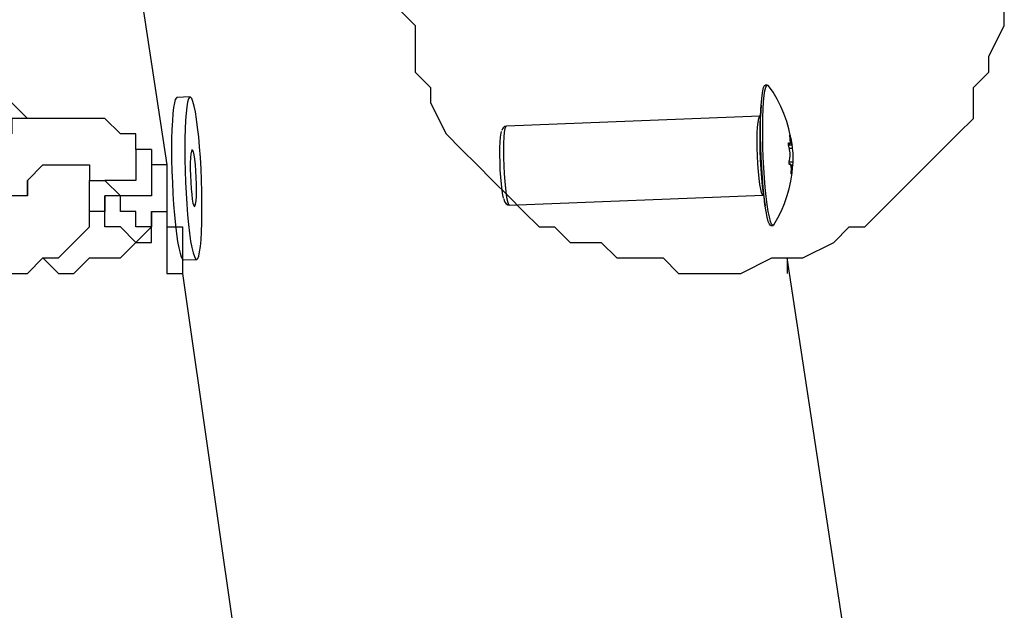
# Model space of a CAD drawing. Units: inches. Extents: x 148 to 277, y 86 to 232.
# Drawn here: x 199 to 201, y 132 to 133 of the extents above; entities that cross this region are included whole.
import ezdxf

# ---------------------------------------------------------------- set-up
doc = ezdxf.new("R2010")
doc.units = ezdxf.units.IN
doc.header["$MEASUREMENT"] = 0
for name, pattern in [('AI-Linetype-195', [12.7, 6.35, -1.27, 1.27, -1.27, 1.27, -1.27]), ('AI-Linetype-196', [12.7, 6.35, -1.27, 1.27, -1.27, 1.27, -1.27]), ('AI-Linetype-2289', [12.7, 6.35, -1.27, 1.27, -1.27, 1.27, -1.27]), ('AI-Linetype-2290', [12.7, 6.35, -1.27, 1.27, -1.27, 1.27, -1.27]), ('AI-Linetype-2291', [12.7, 6.35, -1.27, 1.27, -1.27, 1.27, -1.27]), ('AI-Linetype-3642', [12.7, 6.35, -1.27, 1.27, -1.27, 1.27, -1.27]), ('AI-Linetype-3643', [12.7, 6.35, -1.27, 1.27, -1.27, 1.27, -1.27]), ('AI-Linetype-3644', [12.7, 6.35, -1.27, 1.27, -1.27, 1.27, -1.27]), ('AI-Linetype-3645', [12.7, 6.35, -1.27, 1.27, -1.27, 1.27, -1.27]), ('AI-Linetype-3646', [12.7, 6.35, -1.27, 1.27, -1.27, 1.27, -1.27]), ('AI-Linetype-3647', [12.7, 6.35, -1.27, 1.27, -1.27, 1.27, -1.27]), ('AI-Linetype-3648', [12.7, 6.35, -1.27, 1.27, -1.27, 1.27, -1.27]), ('AI-Linetype-3649', [12.7, 6.35, -1.27, 1.27, -1.27, 1.27, -1.27]), ('AI-Linetype-3650', [12.7, 6.35, -1.27, 1.27, -1.27, 1.27, -1.27]), ('AI-Linetype-3651', [12.7, 6.35, -1.27, 1.27, -1.27, 1.27, -1.27]), ('AI-Linetype-3652', [12.7, 6.35, -1.27, 1.27, -1.27, 1.27, -1.27]), ('AI-Linetype-3653', [12.7, 6.35, -1.27, 1.27, -1.27, 1.27, -1.27]), ('AI-Linetype-3654', [12.7, 6.35, -1.27, 1.27, -1.27, 1.27, -1.27]), ('AI-Linetype-3655', [12.7, 6.35, -1.27, 1.27, -1.27, 1.27, -1.27]), ('AI-Linetype-3656', [12.7, 6.35, -1.27, 1.27, -1.27, 1.27, -1.27]), ('AI-Linetype-3657', [12.7, 6.35, -1.27, 1.27, -1.27, 1.27, -1.27]), ('AI-Linetype-3658', [12.7, 6.35, -1.27, 1.27, -1.27, 1.27, -1.27]), ('AI-Linetype-4011', [12.7, 6.35, -1.27, 1.27, -1.27, 1.27, -1.27]), ('AI-Linetype-4012', [12.7, 6.35, -1.27, 1.27, -1.27, 1.27, -1.27]), ('AI-Linetype-4013', [12.7, 6.35, -1.27, 1.27, -1.27, 1.27, -1.27]), ('AI-Linetype-4014', [12.7, 6.35, -1.27, 1.27, -1.27, 1.27, -1.27]), ('AI-Linetype-4015', [12.7, 6.35, -1.27, 1.27, -1.27, 1.27, -1.27]), ('AI-Linetype-4016', [12.7, 6.35, -1.27, 1.27, -1.27, 1.27, -1.27]), ('AI-Linetype-4017', [12.7, 6.35, -1.27, 1.27, -1.27, 1.27, -1.27]), ('AI-Linetype-4262', [12.7, 6.35, -1.27, 1.27, -1.27, 1.27, -1.27]), ('AI-Linetype-4263', [12.7, 6.35, -1.27, 1.27, -1.27, 1.27, -1.27]), ('AI-Linetype-4726', [12.7, 6.35, -1.27, 1.27, -1.27, 1.27, -1.27]), ('AI-Linetype-4727', [12.7, 6.35, -1.27, 1.27, -1.27, 1.27, -1.27]), ('AI-Linetype-4728', [12.7, 6.35, -1.27, 1.27, -1.27, 1.27, -1.27]), ('AI-Linetype-4729', [12.7, 6.35, -1.27, 1.27, -1.27, 1.27, -1.27]), ('AI-Linetype-4730', [12.7, 6.35, -1.27, 1.27, -1.27, 1.27, -1.27]), ('AI-Linetype-4731', [12.7, 6.35, -1.27, 1.27, -1.27, 1.27, -1.27]), ('AI-Linetype-4732', [12.7, 6.35, -1.27, 1.27, -1.27, 1.27, -1.27]), ('AI-Linetype-4733', [12.7, 6.35, -1.27, 1.27, -1.27, 1.27, -1.27]), ('AI-Linetype-4734', [12.7, 6.35, -1.27, 1.27, -1.27, 1.27, -1.27]), ('AI-Linetype-4735', [12.7, 6.35, -1.27, 1.27, -1.27, 1.27, -1.27]), ('AI-Linetype-4736', [12.7, 6.35, -1.27, 1.27, -1.27, 1.27, -1.27]), ('AI-Linetype-4737', [12.7, 6.35, -1.27, 1.27, -1.27, 1.27, -1.27]), ('AI-Linetype-4738', [12.7, 6.35, -1.27, 1.27, -1.27, 1.27, -1.27]), ('AI-Linetype-4739', [12.7, 6.35, -1.27, 1.27, -1.27, 1.27, -1.27]), ('AI-Linetype-4740', [12.7, 6.35, -1.27, 1.27, -1.27, 1.27, -1.27]), ('AI-Linetype-4741', [12.7, 6.35, -1.27, 1.27, -1.27, 1.27, -1.27]), ('AI-Linetype-6356', [12.7, 6.35, -1.27, 1.27, -1.27, 1.27, -1.27]), ('AI-Linetype-6357', [12.7, 6.35, -1.27, 1.27, -1.27, 1.27, -1.27]), ('AI-Linetype-6358', [12.7, 6.35, -1.27, 1.27, -1.27, 1.27, -1.27]), ('AI-Linetype-659', [12.7, 6.35, -1.27, 1.27, -1.27, 1.27, -1.27]), ('AI-Linetype-660', [12.7, 6.35, -1.27, 1.27, -1.27, 1.27, -1.27]), ('AI-Linetype-661', [12.7, 6.35, -1.27, 1.27, -1.27, 1.27, -1.27]), ('AI-Linetype-662', [12.7, 6.35, -1.27, 1.27, -1.27, 1.27, -1.27]), ('AI-Linetype-663', [12.7, 6.35, -1.27, 1.27, -1.27, 1.27, -1.27]), ('AI-Linetype-664', [12.7, 6.35, -1.27, 1.27, -1.27, 1.27, -1.27]), ('AI-Linetype-665', [12.7, 6.35, -1.27, 1.27, -1.27, 1.27, -1.27]), ('AI-Linetype-666', [12.7, 6.35, -1.27, 1.27, -1.27, 1.27, -1.27]), ('AI-Linetype-667', [12.7, 6.35, -1.27, 1.27, -1.27, 1.27, -1.27]), ('AI-Linetype-668', [12.7, 6.35, -1.27, 1.27, -1.27, 1.27, -1.27]), ('AI-Linetype-669', [12.7, 6.35, -1.27, 1.27, -1.27, 1.27, -1.27]), ('AI-Linetype-670', [12.7, 6.35, -1.27, 1.27, -1.27, 1.27, -1.27]), ('AI-Linetype-671', [12.7, 6.35, -1.27, 1.27, -1.27, 1.27, -1.27]), ('AI-Linetype-672', [12.7, 6.35, -1.27, 1.27, -1.27, 1.27, -1.27]), ('AI-Linetype-673', [12.7, 6.35, -1.27, 1.27, -1.27, 1.27, -1.27]), ('AI-Linetype-674', [12.7, 6.35, -1.27, 1.27, -1.27, 1.27, -1.27]), ('AI-Linetype-7709', [12.7, 6.35, -1.27, 1.27, -1.27, 1.27, -1.27]), ('AI-Linetype-7710', [12.7, 6.35, -1.27, 1.27, -1.27, 1.27, -1.27]), ('AI-Linetype-7711', [12.7, 6.35, -1.27, 1.27, -1.27, 1.27, -1.27]), ('AI-Linetype-7712', [12.7, 6.35, -1.27, 1.27, -1.27, 1.27, -1.27]), ('AI-Linetype-7713', [12.7, 6.35, -1.27, 1.27, -1.27, 1.27, -1.27]), ('AI-Linetype-7714', [12.7, 6.35, -1.27, 1.27, -1.27, 1.27, -1.27]), ('AI-Linetype-7715', [12.7, 6.35, -1.27, 1.27, -1.27, 1.27, -1.27]), ('AI-Linetype-7716', [12.7, 6.35, -1.27, 1.27, -1.27, 1.27, -1.27]), ('AI-Linetype-7717', [12.7, 6.35, -1.27, 1.27, -1.27, 1.27, -1.27]), ('AI-Linetype-7718', [12.7, 6.35, -1.27, 1.27, -1.27, 1.27, -1.27]), ('AI-Linetype-7719', [12.7, 6.35, -1.27, 1.27, -1.27, 1.27, -1.27]), ('AI-Linetype-7720', [12.7, 6.35, -1.27, 1.27, -1.27, 1.27, -1.27]), ('AI-Linetype-7721', [12.7, 6.35, -1.27, 1.27, -1.27, 1.27, -1.27]), ('AI-Linetype-7722', [12.7, 6.35, -1.27, 1.27, -1.27, 1.27, -1.27]), ('AI-Linetype-7723', [12.7, 6.35, -1.27, 1.27, -1.27, 1.27, -1.27]), ('AI-Linetype-7724', [12.7, 6.35, -1.27, 1.27, -1.27, 1.27, -1.27]), ('AI-Linetype-7725', [12.7, 6.35, -1.27, 1.27, -1.27, 1.27, -1.27]), ('AI-Linetype-8078', [12.7, 6.35, -1.27, 1.27, -1.27, 1.27, -1.27]), ('AI-Linetype-8079', [12.7, 6.35, -1.27, 1.27, -1.27, 1.27, -1.27]), ('AI-Linetype-8080', [12.7, 6.35, -1.27, 1.27, -1.27, 1.27, -1.27]), ('AI-Linetype-8081', [12.7, 6.35, -1.27, 1.27, -1.27, 1.27, -1.27]), ('AI-Linetype-8082', [12.7, 6.35, -1.27, 1.27, -1.27, 1.27, -1.27]), ('AI-Linetype-8083', [12.7, 6.35, -1.27, 1.27, -1.27, 1.27, -1.27]), ('AI-Linetype-8084', [12.7, 6.35, -1.27, 1.27, -1.27, 1.27, -1.27])]:
    doc.linetypes.add(name, pattern=pattern)
doc.layers.add('Ebene 1', color=7, linetype='Continuous')

msp = doc.modelspace()

# ---------------------------------------------------------------- linework, layer by layer
at = {"layer": 'Ebene 1', "color": 7, "lineweight": 25, "true_color": 0xffffff}
for points in [[(199.0724, 134.6199), (199.3194, 132.9972)], [(199.8486, 133.35), (199.8839, 133.3149), (199.8839, 133.2442), (199.8839, 133.2088), (199.9192, 133.1736), (199.9192, 133.1385), (199.9544, 133.0678), (199.9897, 133.0324), (200.025, 132.9972), (200.0603, 132.9621), (200.0956, 132.9266), (200.1308, 132.8915), (200.1661, 132.856), (200.2014, 132.856), (200.2367, 132.8208), (200.3072, 132.8208), (200.3425, 132.7857), (200.3778, 132.7857), (200.4484, 132.7857), (200.4835, 132.7502), (200.5542, 132.7502), (200.5895, 132.7502), (200.6248, 132.7502), (200.6952, 132.7857), (200.7306, 132.7857), (200.7659, 132.7857), (200.8363, 132.8208), (200.8716, 132.856), (200.9069, 132.856), (200.9423, 132.8915), (200.9776, 132.9266), (201.0127, 132.9621), (201.048, 132.9972), (201.0833, 133.0324), (201.1186, 133.0678), (201.154, 133.103), (201.154, 133.1736), (201.1891, 133.2088), (201.1891, 133.2442), (201.2244, 133.3149), (201.2244, 133.35)], [(199.0373, 133.103), (199.002, 133.103), (198.9667, 133.1385), (198.9314, 133.1385), (198.896, 133.1385), (198.896, 133.103), (198.8609, 133.103), (198.8256, 133.103), (198.7903, 133.103), (198.7903, 133.0678)], [(199.2488, 133.0324), (199.2488, 133.0678), (199.2137, 133.0678), (199.1784, 133.103), (199.1431, 133.103), (199.1077, 133.103), (199.0724, 133.103), (199.0373, 133.103), (199.002, 133.103), (198.9667, 133.103), (198.9667, 133.0678), (198.9314, 133.0678), (198.896, 133.0324), (198.896, 132.9972), (198.8609, 132.9972), (198.8609, 132.9621), (198.8609, 132.9266)], [(199.2488, 133.0324), (199.2488, 133.0324), (199.2488, 132.9972), (199.2488, 132.9621), (199.2137, 132.9621), (199.1784, 132.9621)], [(199.2841, 133.0324), (199.2841, 132.9972), (199.2841, 132.9621), (199.2841, 132.9266), (199.2488, 132.9266), (199.2137, 132.9266)], [(199.2841, 133.0324), (199.2488, 133.0324)], [(199.002, 132.9266), (199.002, 132.9266), (199.002, 132.9621), (199.0373, 132.9972), (199.0724, 132.9972), (199.1077, 132.9972), (199.1431, 132.9972), (199.1431, 132.9621), (199.1784, 132.9621)], [(199.3194, 132.9972), (199.2841, 132.9972)], [(199.3194, 132.9972), (199.3194, 132.9621), (199.3194, 132.9266), (199.3194, 132.8915), (199.3194, 132.856), (199.3548, 132.856), (199.3548, 132.8208), (199.3548, 132.7857), (199.3548, 132.7502)], [(198.755, 132.7857), (198.7903, 132.7857), (198.8256, 132.7502), (198.8609, 132.7502), (198.896, 132.7502), (198.9314, 132.7502), (198.9667, 132.7502), (199.002, 132.7502), (199.0373, 132.7857), (199.0724, 132.7857), (199.1077, 132.8208), (199.1431, 132.856), (199.1431, 132.8915), (199.1431, 132.9266), (199.1431, 132.9621)], [(199.002, 132.9621), (199.002, 132.9621), (199.002, 132.9266)], [(199.1784, 132.9621), (199.2137, 132.9266)], [(199.3194, 132.9621), (199.3194, 132.9621), (199.3194, 132.9266), (199.3194, 132.8915), (199.3194, 132.856), (199.3194, 132.8208), (199.3194, 132.7857), (199.3194, 132.7502), (199.3548, 132.7502)], [(199.002, 132.9266), (199.002, 132.9266), (198.9667, 132.9266), (198.9314, 132.9266), (198.896, 132.9266), (198.8609, 132.9266)], [(199.1784, 132.9266), (199.1784, 132.9266), (199.1784, 132.8915), (199.1431, 132.8915)], [(199.1784, 132.8915), (199.1784, 132.9266)], [(199.2137, 132.9266), (199.1784, 132.9266)], [(199.2841, 132.8915), (199.2841, 132.856), (199.2488, 132.856), (199.2488, 132.8915), (199.2137, 132.8915), (199.2137, 132.9266)], [(199.2137, 132.9266), (199.2137, 132.9266)], [(199.2841, 132.856), (199.2841, 132.856), (199.2488, 132.8208), (199.2137, 132.856), (199.1784, 132.856), (199.1784, 132.8915)], [(199.2841, 132.856), (199.2841, 132.8915)], [(199.2841, 132.8915), (199.2841, 132.8915), (199.3194, 132.8915)], [(199.0373, 132.7857), (199.0373, 132.7857), (199.0724, 132.7502), (199.1077, 132.7502), (199.1431, 132.7857), (199.1784, 132.7857), (199.2137, 132.7857), (199.2488, 132.8208), (199.2841, 132.8208), (199.2841, 132.856)], [(200.9069, 131.6213), (200.7306, 132.7857)], [(200.7306, 132.7857), (200.7306, 132.7502)], [(199.3548, 132.7502), (199.7428, 130.0338)], [(199.3548, 132.7502), (199.3548, 132.7502)]]:
    msp.add_lwpolyline(points, dxfattribs=at)
at = {"layer": 'Ebene 1', "color": 7, "linetype": 'AI-Linetype-3656', "lineweight": 25, "true_color": 0xffffff}
msp.add_lwpolyline([(200.6933, 132.8591), (200.6925, 132.8591), (200.6901, 132.8622), (200.6873, 132.8687), (200.6847, 132.8784), (200.6823, 132.8911), (200.6799, 132.907), (200.6777, 132.9249), (200.6756, 132.9455), (200.6739, 132.9676), (200.6725, 132.9907), (200.6713, 133.0144), (200.6703, 133.0382), (200.6699, 133.062), (200.6699, 133.084), (200.6699, 133.1054), (200.6706, 133.1243), (200.6718, 133.1409), (200.6732, 133.155), (200.6749, 133.166), (200.6766, 133.1736), (200.6791, 133.1781), (200.6806, 133.1788)], dxfattribs=at)
at = {"layer": 'Ebene 1', "color": 7, "linetype": 'AI-Linetype-7723', "lineweight": 25, "true_color": 0xffffff}
msp.add_lwpolyline([(200.6933, 132.8591), (200.6925, 132.8591), (200.6901, 132.8622), (200.6873, 132.8687), (200.6847, 132.8784), (200.6823, 132.8911), (200.6799, 132.907), (200.6777, 132.9249), (200.6756, 132.9455), (200.6739, 132.9676), (200.6725, 132.9907), (200.6713, 133.0144), (200.6703, 133.0382), (200.6699, 133.062), (200.6699, 133.084), (200.6699, 133.1054), (200.6706, 133.1243), (200.6718, 133.1409), (200.6732, 133.155), (200.6749, 133.166), (200.6766, 133.1736), (200.6791, 133.1781), (200.6806, 133.1788)], dxfattribs=at)
at = {"layer": 'Ebene 1', "color": 7, "linetype": 'AI-Linetype-3643', "lineweight": 25, "true_color": 0xffffff}
msp.add_lwpolyline([(200.7004, 132.8611), (200.6997, 132.8601), (200.6973, 132.8598), (200.6947, 132.8625), (200.6923, 132.8687), (200.6899, 132.8787), (200.6873, 132.8915), (200.6849, 132.9073), (200.6828, 132.9252), (200.6806, 132.9455), (200.6789, 132.9679), (200.6775, 132.9907), (200.6761, 133.0144), (200.6754, 133.0386), (200.6747, 133.062), (200.6747, 133.0844), (200.6751, 133.1054), (200.6758, 133.1247), (200.6768, 133.1412), (200.6782, 133.1554), (200.6799, 133.166), (200.6816, 133.174), (200.6839, 133.1781), (200.6863, 133.1788)], dxfattribs=at)
at = {"layer": 'Ebene 1', "color": 7, "linetype": 'AI-Linetype-7710', "lineweight": 25, "true_color": 0xffffff}
msp.add_lwpolyline([(200.7004, 132.8611), (200.6997, 132.8601), (200.6973, 132.8598), (200.6947, 132.8625), (200.6923, 132.8687), (200.6899, 132.8787), (200.6873, 132.8915), (200.6849, 132.9073), (200.6828, 132.9252), (200.6806, 132.9455), (200.6789, 132.9679), (200.6775, 132.9907), (200.6761, 133.0144), (200.6754, 133.0386), (200.6747, 133.062), (200.6747, 133.0844), (200.6751, 133.1054), (200.6758, 133.1247), (200.6768, 133.1412), (200.6782, 133.1554), (200.6799, 133.166), (200.6816, 133.174), (200.6839, 133.1781), (200.6863, 133.1788)], dxfattribs=at)
at = {"layer": 'Ebene 1', "color": 7, "linetype": 'AI-Linetype-662', "lineweight": 25, "true_color": 0xffffff}
msp.add_lwpolyline([(200.6856, 133.1791), (200.6806, 133.1788)], dxfattribs=at)
at = {"layer": 'Ebene 1', "color": 7, "linetype": 'AI-Linetype-4729', "lineweight": 25, "true_color": 0xffffff}
msp.add_lwpolyline([(200.6856, 133.1791), (200.6806, 133.1788)], dxfattribs=at)
at = {"layer": 'Ebene 1', "color": 7, "linetype": 'AI-Linetype-3642', "lineweight": 25, "true_color": 0xffffff}
msp.add_lwpolyline([(200.6865, 133.1788), (200.6878, 133.1774)], dxfattribs=at)
at = {"layer": 'Ebene 1', "color": 7, "linetype": 'AI-Linetype-7709', "lineweight": 25, "true_color": 0xffffff}
msp.add_lwpolyline([(200.6865, 133.1788), (200.6878, 133.1774)], dxfattribs=at)
at = {"layer": 'Ebene 1', "color": 7, "linetype": 'AI-Linetype-659', "lineweight": 25, "true_color": 0xffffff}
msp.add_lwpolyline([(200.7412, 133.0434), (200.7383, 133.0613), (200.7345, 133.0792), (200.7295, 133.0964), (200.7231, 133.114), (200.7161, 133.1305), (200.7076, 133.1467), (200.6982, 133.1626), (200.688, 133.1774)], dxfattribs=at)
at = {"layer": 'Ebene 1', "color": 7, "linetype": 'AI-Linetype-4726', "lineweight": 25, "true_color": 0xffffff}
msp.add_lwpolyline([(200.7412, 133.0434), (200.7383, 133.0613), (200.7345, 133.0792), (200.7295, 133.0964), (200.7231, 133.114), (200.7161, 133.1305), (200.7076, 133.1467), (200.6982, 133.1626), (200.688, 133.1774)], dxfattribs=at)
at = {"layer": 'Ebene 1', "color": 7, "linetype": 'AI-Linetype-196', "lineweight": 25, "true_color": 0xffffff}
msp.add_lwpolyline([(199.3722, 133.1519), (199.3422, 133.1509)], dxfattribs=at)
at = {"layer": 'Ebene 1', "color": 7, "linetype": 'AI-Linetype-4263', "lineweight": 25, "true_color": 0xffffff}
msp.add_lwpolyline([(199.3722, 133.1519), (199.3422, 133.1509)], dxfattribs=at)
at = {"layer": 'Ebene 1', "color": 7, "linetype": 'AI-Linetype-2290', "lineweight": 25, "true_color": 0xffffff}
msp.add_lwpolyline([(199.3937, 132.7991), (199.3954, 132.8112), (199.397, 132.8267), (199.398, 132.8449), (199.3987, 132.8653), (199.399, 132.888), (199.399, 132.9118), (199.3987, 132.9369), (199.398, 132.9628), (199.397, 132.9883), (199.3954, 133.0138), (199.3937, 133.0382), (199.3916, 133.061), (199.3892, 133.0823), (199.3866, 133.1013), (199.3842, 133.1178), (199.3813, 133.1312), (199.3785, 133.1416), (199.3761, 133.1481), (199.3732, 133.1516), (199.3708, 133.1516), (199.3684, 133.1474), (199.3663, 133.1402), (199.3644, 133.1292), (199.3627, 133.1154), (199.3613, 133.0985), (199.3606, 133.0792), (199.3599, 133.0575), (199.3599, 133.0344), (199.3599, 133.0096), (199.3606, 132.9841), (199.3613, 132.9583), (199.3627, 132.9331), (199.3644, 132.908), (199.3663, 132.8839), (199.3684, 132.8618), (199.3708, 132.8415), (199.3732, 132.8239), (199.3761, 132.8091), (199.3789, 132.7971), (199.3818, 132.7888), (199.3842, 132.7836), (199.387, 132.7819), (199.3894, 132.7843), (199.3916, 132.7898), (199.3937, 132.7991)], dxfattribs=at)
at = {"layer": 'Ebene 1', "color": 7, "linetype": 'AI-Linetype-6357', "lineweight": 25, "true_color": 0xffffff}
msp.add_lwpolyline([(199.3937, 132.7991), (199.3954, 132.8112), (199.397, 132.8267), (199.398, 132.8449), (199.3987, 132.8653), (199.399, 132.888), (199.399, 132.9118), (199.3987, 132.9369), (199.398, 132.9628), (199.397, 132.9883), (199.3954, 133.0138), (199.3937, 133.0382), (199.3916, 133.061), (199.3892, 133.0823), (199.3866, 133.1013), (199.3842, 133.1178), (199.3813, 133.1312), (199.3785, 133.1416), (199.3761, 133.1481), (199.3732, 133.1516), (199.3708, 133.1516), (199.3684, 133.1474), (199.3663, 133.1402), (199.3644, 133.1292), (199.3627, 133.1154), (199.3613, 133.0985), (199.3606, 133.0792), (199.3599, 133.0575), (199.3599, 133.0344), (199.3599, 133.0096), (199.3606, 132.9841), (199.3613, 132.9583), (199.3627, 132.9331), (199.3644, 132.908), (199.3663, 132.8839), (199.3684, 132.8618), (199.3708, 132.8415), (199.3732, 132.8239), (199.3761, 132.8091), (199.3789, 132.7971), (199.3818, 132.7888), (199.3842, 132.7836), (199.387, 132.7819), (199.3894, 132.7843), (199.3916, 132.7898), (199.3937, 132.7991)], dxfattribs=at)
at = {"layer": 'Ebene 1', "color": 7, "linetype": 'AI-Linetype-2291', "lineweight": 25, "true_color": 0xffffff}
msp.add_lwpolyline([(199.3424, 133.1505), (199.3408, 133.1498), (199.3384, 133.1461), (199.3363, 133.1385), (199.3346, 133.1281), (199.3327, 133.1144), (199.3317, 133.0975), (199.3306, 133.0778), (199.33, 133.0565), (199.33, 133.0331), (199.33, 133.0086), (199.3306, 132.9831), (199.3317, 132.9573), (199.3327, 132.9314), (199.3346, 132.907), (199.3367, 132.8828), (199.3387, 132.8608), (199.3408, 132.8405), (199.3437, 132.8229), (199.3461, 132.8081), (199.3491, 132.796), (199.3518, 132.7878), (199.3546, 132.7822), (199.3572, 132.7809)], dxfattribs=at)
at = {"layer": 'Ebene 1', "color": 7, "linetype": 'AI-Linetype-6358', "lineweight": 25, "true_color": 0xffffff}
msp.add_lwpolyline([(199.3424, 133.1505), (199.3408, 133.1498), (199.3384, 133.1461), (199.3363, 133.1385), (199.3346, 133.1281), (199.3327, 133.1144), (199.3317, 133.0975), (199.3306, 133.0778), (199.33, 133.0565), (199.33, 133.0331), (199.33, 133.0086), (199.3306, 132.9831), (199.3317, 132.9573), (199.3327, 132.9314), (199.3346, 132.907), (199.3367, 132.8828), (199.3387, 132.8608), (199.3408, 132.8405), (199.3437, 132.8229), (199.3461, 132.8081), (199.3491, 132.796), (199.3518, 132.7878), (199.3546, 132.7822), (199.3572, 132.7809)], dxfattribs=at)
at = {"layer": 'Ebene 1', "color": 7, "linetype": 'AI-Linetype-663', "lineweight": 25, "true_color": 0xffffff}
msp.add_lwpolyline([(200.6713, 133.133), (200.6699, 133.1078)], dxfattribs=at)
at = {"layer": 'Ebene 1', "color": 7, "linetype": 'AI-Linetype-4730', "lineweight": 25, "true_color": 0xffffff}
msp.add_lwpolyline([(200.6713, 133.133), (200.6699, 133.1078)], dxfattribs=at)
at = {"layer": 'Ebene 1', "color": 7, "linetype": 'AI-Linetype-668', "lineweight": 25, "true_color": 0xffffff}
msp.add_lwpolyline([(200.6684, 133.1082), (200.0917, 133.0854)], dxfattribs=at)
at = {"layer": 'Ebene 1', "color": 7, "linetype": 'AI-Linetype-4735', "lineweight": 25, "true_color": 0xffffff}
msp.add_lwpolyline([(200.6684, 133.1082), (200.0917, 133.0854)], dxfattribs=at)
at = {"layer": 'Ebene 1', "color": 7, "linetype": 'AI-Linetype-4011', "lineweight": 25, "true_color": 0xffffff}
msp.add_lwpolyline([(200.6756, 132.9283), (200.6741, 132.9294), (200.6723, 132.9342), (200.6703, 132.9418), (200.6685, 132.9528), (200.6668, 132.9666), (200.6653, 132.9824), (200.6639, 133), (200.6632, 133.0179), (200.6625, 133.0362), (200.6625, 133.0537), (200.6625, 133.0696), (200.6632, 133.0833), (200.6642, 133.0947), (200.6658, 133.1026), (200.6672, 133.1075), (200.6685, 133.1085)], dxfattribs=at)
at = {"layer": 'Ebene 1', "color": 7, "linetype": 'AI-Linetype-8078', "lineweight": 25, "true_color": 0xffffff}
msp.add_lwpolyline([(200.6756, 132.9283), (200.6741, 132.9294), (200.6723, 132.9342), (200.6703, 132.9418), (200.6685, 132.9528), (200.6668, 132.9666), (200.6653, 132.9824), (200.6639, 133), (200.6632, 133.0179), (200.6625, 133.0362), (200.6625, 133.0537), (200.6625, 133.0696), (200.6632, 133.0833), (200.6642, 133.0947), (200.6658, 133.1026), (200.6672, 133.1075), (200.6685, 133.1085)], dxfattribs=at)
at = {"layer": 'Ebene 1', "color": 7, "linetype": 'AI-Linetype-665', "lineweight": 25, "true_color": 0xffffff}
msp.add_lwpolyline([(200.6697, 133.1085), (200.6666, 133.1085)], dxfattribs=at)
at = {"layer": 'Ebene 1', "color": 7, "linetype": 'AI-Linetype-4732', "lineweight": 25, "true_color": 0xffffff}
msp.add_lwpolyline([(200.6697, 133.1085), (200.6666, 133.1085)], dxfattribs=at)
at = {"layer": 'Ebene 1', "color": 7, "linetype": 'AI-Linetype-3657', "lineweight": 25, "true_color": 0xffffff}
msp.add_lwpolyline([(200.6768, 132.929), (200.6765, 132.9328), (200.6744, 132.949), (200.6727, 132.9676), (200.6711, 132.9879), (200.6697, 133.0086), (200.6691, 133.03), (200.6687, 133.0506), (200.6687, 133.0709), (200.6691, 133.0892), (200.6694, 133.1057), (200.6697, 133.1078)], dxfattribs=at)
at = {"layer": 'Ebene 1', "color": 7, "linetype": 'AI-Linetype-7724', "lineweight": 25, "true_color": 0xffffff}
msp.add_lwpolyline([(200.6768, 132.929), (200.6765, 132.9328), (200.6744, 132.949), (200.6727, 132.9676), (200.6711, 132.9879), (200.6697, 133.0086), (200.6691, 133.03), (200.6687, 133.0506), (200.6687, 133.0709), (200.6691, 133.0892), (200.6694, 133.1057), (200.6697, 133.1078)], dxfattribs=at)
at = {"layer": 'Ebene 1', "color": 7, "linetype": 'AI-Linetype-672', "lineweight": 25, "true_color": 0xffffff}
msp.add_lwpolyline([(200.0918, 133.0854), (200.0874, 133.0844), (200.0841, 133.0816), (200.0824, 133.0792), (200.081, 133.0758)], dxfattribs=at)
at = {"layer": 'Ebene 1', "color": 7, "linetype": 'AI-Linetype-4739', "lineweight": 25, "true_color": 0xffffff}
msp.add_lwpolyline([(200.0918, 133.0854), (200.0874, 133.0844), (200.0841, 133.0816), (200.0824, 133.0792), (200.081, 133.0758)], dxfattribs=at)
at = {"layer": 'Ebene 1', "color": 7, "linetype": 'AI-Linetype-4012', "lineweight": 25, "true_color": 0xffffff}
msp.add_lwpolyline([(200.0989, 132.9056), (200.0975, 132.9066), (200.0956, 132.9111), (200.0936, 132.919), (200.0918, 132.9297), (200.0901, 132.9435), (200.0886, 132.9597), (200.0874, 132.9772), (200.0865, 132.9952), (200.0858, 133.0131), (200.0858, 133.0306), (200.0858, 133.0465), (200.0865, 133.0603), (200.0875, 133.0716), (200.0891, 133.0799), (200.0905, 133.0844), (200.0918, 133.0854)], dxfattribs=at)
at = {"layer": 'Ebene 1', "color": 7, "linetype": 'AI-Linetype-8079', "lineweight": 25, "true_color": 0xffffff}
msp.add_lwpolyline([(200.0989, 132.9056), (200.0975, 132.9066), (200.0956, 132.9111), (200.0936, 132.919), (200.0918, 132.9297), (200.0901, 132.9435), (200.0886, 132.9597), (200.0874, 132.9772), (200.0865, 132.9952), (200.0858, 133.0131), (200.0858, 133.0306), (200.0858, 133.0465), (200.0865, 133.0603), (200.0875, 133.0716), (200.0891, 133.0799), (200.0905, 133.0844), (200.0918, 133.0854)], dxfattribs=at)
at = {"layer": 'Ebene 1', "color": 7, "linetype": 'AI-Linetype-3658', "lineweight": 25, "true_color": 0xffffff}
msp.add_lwpolyline([(200.0851, 132.9218), (200.0836, 132.9283), (200.0818, 132.9397), (200.0801, 132.9535), (200.0787, 132.969), (200.0777, 132.9859), (200.0774, 133.0031), (200.077, 133.0203), (200.077, 133.0358), (200.0774, 133.0496), (200.0784, 133.0606), (200.0794, 133.0692), (200.0805, 133.073)], dxfattribs=at)
at = {"layer": 'Ebene 1', "color": 7, "linetype": 'AI-Linetype-7725', "lineweight": 25, "true_color": 0xffffff}
msp.add_lwpolyline([(200.0851, 132.9218), (200.0836, 132.9283), (200.0818, 132.9397), (200.0801, 132.9535), (200.0787, 132.969), (200.0777, 132.9859), (200.0774, 133.0031), (200.077, 133.0203), (200.077, 133.0358), (200.0774, 133.0496), (200.0784, 133.0606), (200.0794, 133.0692), (200.0805, 133.073)], dxfattribs=at)
at = {"layer": 'Ebene 1', "color": 7, "linetype": 'AI-Linetype-3645', "lineweight": 25, "true_color": 0xffffff}
msp.add_lwpolyline([(200.7368, 133.061), (200.7364, 133.0627), (200.7364, 133.0641), (200.7364, 133.0651), (200.7368, 133.0647), (200.7371, 133.0641), (200.7374, 133.0623), (200.738, 133.0606)], dxfattribs=at)
at = {"layer": 'Ebene 1', "color": 7, "linetype": 'AI-Linetype-7712', "lineweight": 25, "true_color": 0xffffff}
msp.add_lwpolyline([(200.7368, 133.061), (200.7364, 133.0627), (200.7364, 133.0641), (200.7364, 133.0651), (200.7368, 133.0647), (200.7371, 133.0641), (200.7374, 133.0623), (200.738, 133.0606)], dxfattribs=at)
at = {"layer": 'Ebene 1', "color": 7, "linetype": 'AI-Linetype-3647', "lineweight": 25, "true_color": 0xffffff}
msp.add_lwpolyline([(200.7345, 133.0382), (200.734, 133.0396), (200.7337, 133.0413), (200.7333, 133.043), (200.7333, 133.0444), (200.7337, 133.0461), (200.7337, 133.0472), (200.734, 133.0475), (200.7349, 133.0468)], dxfattribs=at)
at = {"layer": 'Ebene 1', "color": 7, "linetype": 'AI-Linetype-7714', "lineweight": 25, "true_color": 0xffffff}
msp.add_lwpolyline([(200.7345, 133.0382), (200.734, 133.0396), (200.7337, 133.0413), (200.7333, 133.043), (200.7333, 133.0444), (200.7337, 133.0461), (200.7337, 133.0472), (200.734, 133.0475), (200.7349, 133.0468)], dxfattribs=at)
at = {"layer": 'Ebene 1', "color": 7, "linetype": 'AI-Linetype-670', "lineweight": 25, "true_color": 0xffffff}
msp.add_lwpolyline([(200.7335, 133.0451), (200.7364, 133.0451)], dxfattribs=at)
at = {"layer": 'Ebene 1', "color": 7, "linetype": 'AI-Linetype-4737', "lineweight": 25, "true_color": 0xffffff}
msp.add_lwpolyline([(200.7335, 133.0451), (200.7364, 133.0451)], dxfattribs=at)
at = {"layer": 'Ebene 1', "color": 7, "linetype": 'AI-Linetype-674', "lineweight": 25, "true_color": 0xffffff}
msp.add_lwpolyline([(200.7337, 133.0427), (200.7414, 133.043)], dxfattribs=at)
at = {"layer": 'Ebene 1', "color": 7, "linetype": 'AI-Linetype-4741', "lineweight": 25, "true_color": 0xffffff}
msp.add_lwpolyline([(200.7337, 133.0427), (200.7414, 133.043)], dxfattribs=at)
at = {"layer": 'Ebene 1', "color": 7, "linetype": 'AI-Linetype-4014', "lineweight": 25, "true_color": 0xffffff}
msp.add_lwpolyline([(200.7347, 133.0468), (200.734, 133.0468)], dxfattribs=at)
at = {"layer": 'Ebene 1', "color": 7, "linetype": 'AI-Linetype-8081', "lineweight": 25, "true_color": 0xffffff}
msp.add_lwpolyline([(200.7347, 133.0468), (200.734, 133.0468)], dxfattribs=at)
at = {"layer": 'Ebene 1', "color": 7, "linetype": 'AI-Linetype-3646', "lineweight": 25, "true_color": 0xffffff}
msp.add_lwpolyline([(200.7347, 133.0468), (200.7361, 133.0455), (200.7371, 133.0461), (200.7378, 133.0492), (200.7374, 133.0541), (200.7371, 133.0599), (200.7368, 133.061)], dxfattribs=at)
at = {"layer": 'Ebene 1', "color": 7, "linetype": 'AI-Linetype-7713', "lineweight": 25, "true_color": 0xffffff}
msp.add_lwpolyline([(200.7347, 133.0468), (200.7361, 133.0455), (200.7371, 133.0461), (200.7378, 133.0492), (200.7374, 133.0541), (200.7371, 133.0599), (200.7368, 133.061)], dxfattribs=at)
at = {"layer": 'Ebene 1', "color": 7, "linetype": 'AI-Linetype-3644', "lineweight": 25, "true_color": 0xffffff}
msp.add_lwpolyline([(200.738, 133.0606), (200.7393, 133.0544), (200.7404, 133.0486), (200.7411, 133.0448), (200.7414, 133.043), (200.7414, 133.0434)], dxfattribs=at)
at = {"layer": 'Ebene 1', "color": 7, "linetype": 'AI-Linetype-7711', "lineweight": 25, "true_color": 0xffffff}
msp.add_lwpolyline([(200.738, 133.0606), (200.7393, 133.0544), (200.7404, 133.0486), (200.7411, 133.0448), (200.7414, 133.043), (200.7414, 133.0434)], dxfattribs=at)
at = {"layer": 'Ebene 1', "color": 7, "linetype": 'AI-Linetype-3655', "lineweight": 25, "true_color": 0xffffff}
msp.add_lwpolyline([(200.7411, 133.043), (200.7411, 133.0427), (200.7411, 133.0413), (200.7414, 133.0399), (200.7414, 133.0382), (200.7418, 133.0362), (200.7418, 133.0348)], dxfattribs=at)
at = {"layer": 'Ebene 1', "color": 7, "linetype": 'AI-Linetype-7722', "lineweight": 25, "true_color": 0xffffff}
msp.add_lwpolyline([(200.7411, 133.043), (200.7411, 133.0427), (200.7411, 133.0413), (200.7414, 133.0399), (200.7414, 133.0382), (200.7418, 133.0362), (200.7418, 133.0348)], dxfattribs=at)
at = {"layer": 'Ebene 1', "color": 7, "linetype": 'AI-Linetype-2289', "lineweight": 25, "true_color": 0xffffff}
msp.add_lwpolyline([(199.3844, 132.908), (199.3856, 132.9156), (199.3863, 132.9263), (199.3863, 132.939), (199.3863, 132.9535), (199.3859, 132.9683), (199.3852, 132.9834), (199.384, 132.9976), (199.3827, 133.01), (199.3809, 133.02), (199.3796, 133.0272), (199.3777, 133.031), (199.3763, 133.0317), (199.3749, 133.0286), (199.3739, 133.0227), (199.3732, 133.0131), (199.3725, 133.0014), (199.3725, 132.9876), (199.3728, 132.9731), (199.3735, 132.9579), (199.3742, 132.9431), (199.3756, 132.93), (199.377, 132.919), (199.3785, 132.9101), (199.3803, 132.9045), (199.3816, 132.9021), (199.383, 132.9035), (199.3844, 132.908)], dxfattribs=at)
at = {"layer": 'Ebene 1', "color": 7, "linetype": 'AI-Linetype-6356', "lineweight": 25, "true_color": 0xffffff}
msp.add_lwpolyline([(199.3844, 132.908), (199.3856, 132.9156), (199.3863, 132.9263), (199.3863, 132.939), (199.3863, 132.9535), (199.3859, 132.9683), (199.3852, 132.9834), (199.384, 132.9976), (199.3827, 133.01), (199.3809, 133.02), (199.3796, 133.0272), (199.3777, 133.031), (199.3763, 133.0317), (199.3749, 133.0286), (199.3739, 133.0227), (199.3732, 133.0131), (199.3725, 133.0014), (199.3725, 132.9876), (199.3728, 132.9731), (199.3735, 132.9579), (199.3742, 132.9431), (199.3756, 132.93), (199.377, 132.919), (199.3785, 132.9101), (199.3803, 132.9045), (199.3816, 132.9021), (199.383, 132.9035), (199.3844, 132.908)], dxfattribs=at)
at = {"layer": 'Ebene 1', "color": 7, "linetype": 'AI-Linetype-3648', "lineweight": 25, "true_color": 0xffffff}
msp.add_lwpolyline([(200.7356, 133.0072), (200.7366, 133.012), (200.7369, 133.0186), (200.7369, 133.0251), (200.7359, 133.032), (200.7349, 133.0372), (200.7345, 133.0382)], dxfattribs=at)
at = {"layer": 'Ebene 1', "color": 7, "linetype": 'AI-Linetype-7715', "lineweight": 25, "true_color": 0xffffff}
msp.add_lwpolyline([(200.7356, 133.0072), (200.7366, 133.012), (200.7369, 133.0186), (200.7369, 133.0251), (200.7359, 133.032), (200.7349, 133.0372), (200.7345, 133.0382)], dxfattribs=at)
at = {"layer": 'Ebene 1', "color": 7, "linetype": 'AI-Linetype-4017', "lineweight": 25, "true_color": 0xffffff}
msp.add_lwpolyline([(200.7419, 133.0348), (200.7352, 133.0344)], dxfattribs=at)
at = {"layer": 'Ebene 1', "color": 7, "linetype": 'AI-Linetype-8084', "lineweight": 25, "true_color": 0xffffff}
msp.add_lwpolyline([(200.7419, 133.0348), (200.7352, 133.0344)], dxfattribs=at)
at = {"layer": 'Ebene 1', "color": 7, "linetype": 'AI-Linetype-3654', "lineweight": 25, "true_color": 0xffffff}
msp.add_lwpolyline([(200.7419, 133.0348), (200.7426, 133.03), (200.743, 133.0234), (200.743, 133.0169), (200.7433, 133.01), (200.743, 133.0045), (200.743, 133.0038)], dxfattribs=at)
at = {"layer": 'Ebene 1', "color": 7, "linetype": 'AI-Linetype-7721', "lineweight": 25, "true_color": 0xffffff}
msp.add_lwpolyline([(200.7419, 133.0348), (200.7426, 133.03), (200.743, 133.0234), (200.743, 133.0169), (200.7433, 133.01), (200.743, 133.0045), (200.743, 133.0038)], dxfattribs=at)
at = {"layer": 'Ebene 1', "color": 7, "linetype": 'AI-Linetype-660', "lineweight": 25, "true_color": 0xffffff}
msp.add_lwpolyline([(200.7004, 132.8611), (200.7092, 132.8766), (200.7173, 132.8925), (200.7244, 132.909), (200.73, 132.9256), (200.735, 132.9428), (200.7388, 132.9604), (200.7414, 132.9783), (200.7428, 132.9958)], dxfattribs=at)
at = {"layer": 'Ebene 1', "color": 7, "linetype": 'AI-Linetype-4727', "lineweight": 25, "true_color": 0xffffff}
msp.add_lwpolyline([(200.7004, 132.8611), (200.7092, 132.8766), (200.7173, 132.8925), (200.7244, 132.909), (200.73, 132.9256), (200.735, 132.9428), (200.7388, 132.9604), (200.7414, 132.9783), (200.7428, 132.9958)], dxfattribs=at)
at = {"layer": 'Ebene 1', "color": 7, "linetype": 'AI-Linetype-3649', "lineweight": 25, "true_color": 0xffffff}
msp.add_lwpolyline([(200.7364, 132.9983), (200.7361, 132.9979), (200.7357, 132.9983), (200.7352, 132.9993), (200.7349, 133.0007), (200.7349, 133.0024), (200.7349, 133.0038), (200.7352, 133.0055), (200.7352, 133.0069), (200.7357, 133.0072)], dxfattribs=at)
at = {"layer": 'Ebene 1', "color": 7, "linetype": 'AI-Linetype-7716', "lineweight": 25, "true_color": 0xffffff}
msp.add_lwpolyline([(200.7364, 132.9983), (200.7361, 132.9979), (200.7357, 132.9983), (200.7352, 132.9993), (200.7349, 133.0007), (200.7349, 133.0024), (200.7349, 133.0038), (200.7352, 133.0055), (200.7352, 133.0069), (200.7357, 133.0072)], dxfattribs=at)
at = {"layer": 'Ebene 1', "color": 7, "linetype": 'AI-Linetype-4016', "lineweight": 25, "true_color": 0xffffff}
msp.add_lwpolyline([(200.743, 133.0038), (200.7349, 133.0034)], dxfattribs=at)
at = {"layer": 'Ebene 1', "color": 7, "linetype": 'AI-Linetype-8083', "lineweight": 25, "true_color": 0xffffff}
msp.add_lwpolyline([(200.743, 133.0038), (200.7349, 133.0034)], dxfattribs=at)
at = {"layer": 'Ebene 1', "color": 7, "linetype": 'AI-Linetype-669', "lineweight": 25, "true_color": 0xffffff}
msp.add_lwpolyline([(200.7376, 132.9989), (200.7354, 132.9989)], dxfattribs=at)
at = {"layer": 'Ebene 1', "color": 7, "linetype": 'AI-Linetype-4736', "lineweight": 25, "true_color": 0xffffff}
msp.add_lwpolyline([(200.7376, 132.9989), (200.7354, 132.9989)], dxfattribs=at)
at = {"layer": 'Ebene 1', "color": 7, "linetype": 'AI-Linetype-4013', "lineweight": 25, "true_color": 0xffffff}
msp.add_lwpolyline([(200.7364, 132.9983), (200.7357, 132.9983)], dxfattribs=at)
at = {"layer": 'Ebene 1', "color": 7, "linetype": 'AI-Linetype-8080', "lineweight": 25, "true_color": 0xffffff}
msp.add_lwpolyline([(200.7364, 132.9983), (200.7357, 132.9983)], dxfattribs=at)
at = {"layer": 'Ebene 1', "color": 7, "linetype": 'AI-Linetype-3650', "lineweight": 25, "true_color": 0xffffff}
msp.add_lwpolyline([(200.7395, 132.9814), (200.7399, 132.9876), (200.7395, 132.9934), (200.7388, 132.9972), (200.7378, 132.9989), (200.7364, 132.9979)], dxfattribs=at)
at = {"layer": 'Ebene 1', "color": 7, "linetype": 'AI-Linetype-7717', "lineweight": 25, "true_color": 0xffffff}
msp.add_lwpolyline([(200.7395, 132.9814), (200.7399, 132.9876), (200.7395, 132.9934), (200.7388, 132.9972), (200.7378, 132.9989), (200.7364, 132.9979)], dxfattribs=at)
at = {"layer": 'Ebene 1', "color": 7, "linetype": 'AI-Linetype-673', "lineweight": 25, "true_color": 0xffffff}
msp.add_lwpolyline([(200.743, 132.9965), (200.7393, 132.9965)], dxfattribs=at)
at = {"layer": 'Ebene 1', "color": 7, "linetype": 'AI-Linetype-4740', "lineweight": 25, "true_color": 0xffffff}
msp.add_lwpolyline([(200.743, 132.9965), (200.7393, 132.9965)], dxfattribs=at)
at = {"layer": 'Ebene 1', "color": 7, "linetype": 'AI-Linetype-3653', "lineweight": 25, "true_color": 0xffffff}
msp.add_lwpolyline([(200.743, 133.0038), (200.743, 133.0024), (200.743, 133.0007), (200.7426, 132.9989), (200.7426, 132.9976), (200.7426, 132.9969)], dxfattribs=at)
at = {"layer": 'Ebene 1', "color": 7, "linetype": 'AI-Linetype-7720', "lineweight": 25, "true_color": 0xffffff}
msp.add_lwpolyline([(200.743, 133.0038), (200.743, 133.0024), (200.743, 133.0007), (200.7426, 132.9989), (200.7426, 132.9976), (200.7426, 132.9969)], dxfattribs=at)
at = {"layer": 'Ebene 1', "color": 7, "linetype": 'AI-Linetype-3651', "lineweight": 25, "true_color": 0xffffff}
msp.add_lwpolyline([(200.7405, 132.981), (200.7402, 132.979), (200.7402, 132.9779), (200.7399, 132.9769), (200.7395, 132.9769), (200.7395, 132.9779), (200.7395, 132.9793), (200.7395, 132.981), (200.7395, 132.9814)], dxfattribs=at)
at = {"layer": 'Ebene 1', "color": 7, "linetype": 'AI-Linetype-7718', "lineweight": 25, "true_color": 0xffffff}
msp.add_lwpolyline([(200.7405, 132.981), (200.7402, 132.979), (200.7402, 132.9779), (200.7399, 132.9769), (200.7395, 132.9769), (200.7395, 132.9779), (200.7395, 132.9793), (200.7395, 132.981), (200.7395, 132.9814)], dxfattribs=at)
at = {"layer": 'Ebene 1', "color": 7, "linetype": 'AI-Linetype-4015', "lineweight": 25, "true_color": 0xffffff}
msp.add_lwpolyline([(200.7405, 132.981), (200.7395, 132.981)], dxfattribs=at)
at = {"layer": 'Ebene 1', "color": 7, "linetype": 'AI-Linetype-8082', "lineweight": 25, "true_color": 0xffffff}
msp.add_lwpolyline([(200.7405, 132.981), (200.7395, 132.981)], dxfattribs=at)
at = {"layer": 'Ebene 1', "color": 7, "linetype": 'AI-Linetype-667', "lineweight": 25, "true_color": 0xffffff}
msp.add_lwpolyline([(200.0989, 132.9056), (200.6756, 132.9283)], dxfattribs=at)
at = {"layer": 'Ebene 1', "color": 7, "linetype": 'AI-Linetype-4734', "lineweight": 25, "true_color": 0xffffff}
msp.add_lwpolyline([(200.0989, 132.9056), (200.6756, 132.9283)], dxfattribs=at)
at = {"layer": 'Ebene 1', "color": 7, "linetype": 'AI-Linetype-666', "lineweight": 25, "true_color": 0xffffff}
msp.add_lwpolyline([(200.6756, 132.9283), (200.677, 132.928)], dxfattribs=at)
at = {"layer": 'Ebene 1', "color": 7, "linetype": 'AI-Linetype-4733', "lineweight": 25, "true_color": 0xffffff}
msp.add_lwpolyline([(200.6756, 132.9283), (200.677, 132.928)], dxfattribs=at)
at = {"layer": 'Ebene 1', "color": 7, "linetype": 'AI-Linetype-664', "lineweight": 25, "true_color": 0xffffff}
msp.add_lwpolyline([(200.6768, 132.929), (200.6803, 132.9039)], dxfattribs=at)
at = {"layer": 'Ebene 1', "color": 7, "linetype": 'AI-Linetype-4731', "lineweight": 25, "true_color": 0xffffff}
msp.add_lwpolyline([(200.6768, 132.929), (200.6803, 132.9039)], dxfattribs=at)
at = {"layer": 'Ebene 1', "color": 7, "linetype": 'AI-Linetype-671', "lineweight": 25, "true_color": 0xffffff}
msp.add_lwpolyline([(200.0855, 132.9197), (200.0865, 132.9159), (200.0882, 132.9125), (200.0908, 132.9087), (200.0946, 132.9063), (200.0986, 132.9056)], dxfattribs=at)
at = {"layer": 'Ebene 1', "color": 7, "linetype": 'AI-Linetype-4738', "lineweight": 25, "true_color": 0xffffff}
msp.add_lwpolyline([(200.0855, 132.9197), (200.0865, 132.9159), (200.0882, 132.9125), (200.0908, 132.9087), (200.0946, 132.9063), (200.0986, 132.9056)], dxfattribs=at)
at = {"layer": 'Ebene 1', "color": 7, "linetype": 'AI-Linetype-661', "lineweight": 25, "true_color": 0xffffff}
msp.add_lwpolyline([(200.6933, 132.8591), (200.6982, 132.8594)], dxfattribs=at)
at = {"layer": 'Ebene 1', "color": 7, "linetype": 'AI-Linetype-4728', "lineweight": 25, "true_color": 0xffffff}
msp.add_lwpolyline([(200.6933, 132.8591), (200.6982, 132.8594)], dxfattribs=at)
at = {"layer": 'Ebene 1', "color": 7, "linetype": 'AI-Linetype-195', "lineweight": 25, "true_color": 0xffffff}
msp.add_lwpolyline([(199.357, 132.7809), (199.387, 132.7819)], dxfattribs=at)
at = {"layer": 'Ebene 1', "color": 7, "linetype": 'AI-Linetype-4262', "lineweight": 25, "true_color": 0xffffff}
msp.add_lwpolyline([(199.357, 132.7809), (199.387, 132.7819)], dxfattribs=at)
at = {"layer": 'Ebene 1', "color": 7, "linetype": 'AI-Linetype-3652', "lineweight": 25, "true_color": 0xffffff}
msp.add_open_spline([(200.743, 132.9958), (200.743, 132.9958), (200.743, 132.9965), (200.743, 132.9965), (200.743, 132.9965), (200.743, 132.9958), (200.743, 132.9958), (200.743, 132.9958), (200.7421, 132.9931), (200.7421, 132.9931), (200.7421, 132.9931), (200.7414, 132.9879), (200.7414, 132.9879), (200.7414, 132.9879), (200.7407, 132.9821), (200.7407, 132.9821), (200.7407, 132.9821), (200.7407, 132.981), (200.7407, 132.981)], degree=3, knots=[0, 0, 0, 0, 1, 1, 1, 2, 2, 2, 3, 3, 3, 4, 4, 4, 5, 5, 5, 6, 6, 6, 6], dxfattribs=at)
at = {"layer": 'Ebene 1', "color": 7, "linetype": 'AI-Linetype-7719', "lineweight": 25, "true_color": 0xffffff}
msp.add_open_spline([(200.743, 132.9958), (200.743, 132.9958), (200.743, 132.9965), (200.743, 132.9965), (200.743, 132.9965), (200.743, 132.9958), (200.743, 132.9958), (200.743, 132.9958), (200.7421, 132.9931), (200.7421, 132.9931), (200.7421, 132.9931), (200.7414, 132.9879), (200.7414, 132.9879), (200.7414, 132.9879), (200.7407, 132.9821), (200.7407, 132.9821), (200.7407, 132.9821), (200.7407, 132.981), (200.7407, 132.981)], degree=3, knots=[0, 0, 0, 0, 1, 1, 1, 2, 2, 2, 3, 3, 3, 4, 4, 4, 5, 5, 5, 6, 6, 6, 6], dxfattribs=at)

doc.saveas('drawing.dxf')
